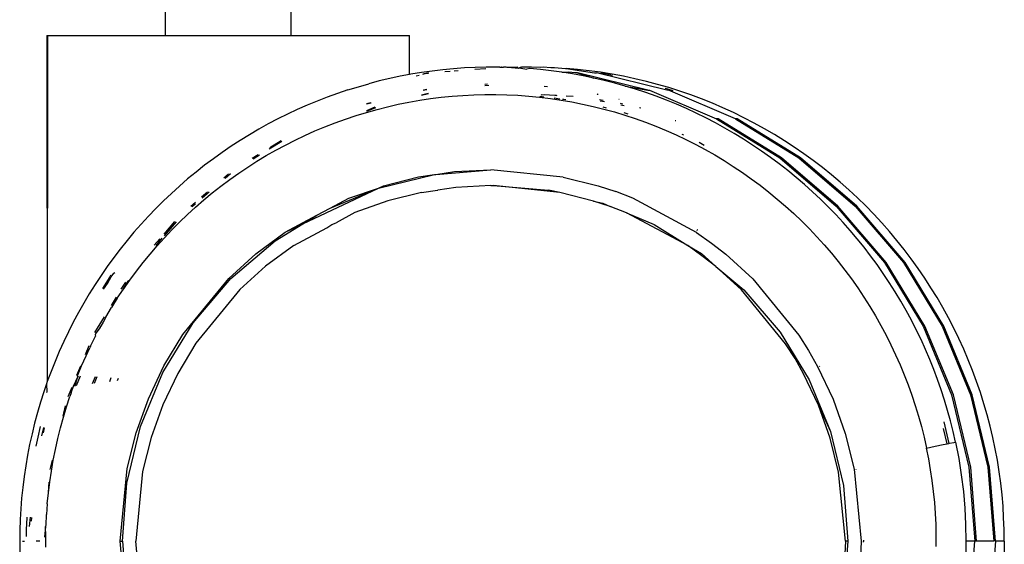
# Model space of a CAD drawing. Extents: x -2345 to 2398, y -1735 to 1751.
# Drawn here: x 1325 to 1387, y 315 to 348 of the extents above; entities that cross this region are included whole.
import ezdxf

# ---------------------------------------------------------------- set-up
doc = ezdxf.new("R2010")
doc.units = 0
doc.layers.get('0').update_dxf_attribs({"linetype": 'CONTINUOUS'})

msp = doc.modelspace()

# ---------------------------------------------------------------- linework, layer by layer
for p, q in [((1334.088, 349.172), (1334.088, 347.172)), ((1342.076, 347.172), (1342.076, 349.172)), ((1326.599, 347.172), (1326.642, 347.172)), ((1326.599, 347.172), (1326.636, 325.275)), ((1326.642, 347.172), (1326.636, 325.275)), ((1326.642, 347.172), (1334.088, 347.172)), ((1334.088, 347.172), (1342.076, 347.172)), ((1342.076, 347.172), (1349.565, 347.172)), ((1349.565, 344.703), (1349.565, 347.172)), ((1350.326, 344.83), (1349.652, 344.719)), ((1351.002, 344.925), (1350.326, 344.83)), ((1350.416, 344.731), (1350.471, 344.744)), ((1350.471, 344.744), (1350.714, 344.803)), ((1350.739, 344.778), (1350.471, 344.744)), ((1350.714, 344.803), (1350.793, 344.809)), ((1351.681, 345.005), (1351.002, 344.925)), ((1352.362, 345.069), (1351.681, 345.005)), ((1351.809, 344.889), (1352.144, 344.915)), ((1353.046, 345.118), (1352.362, 345.069)), ((1352.401, 344.936), (1352.65, 344.955)), ((1353.732, 345.151), (1353.046, 345.118)), ((1353.693, 345.037), (1354.403, 345.093)), ((1354.42, 345.169), (1353.732, 345.151)), ((1355.111, 345.171), (1354.42, 345.169)), ((1355.253, 345.171), (1355.111, 345.171)), ((1355.29, 345.172), (1355.253, 345.171)), ((1355.29, 345.172), (1355.327, 345.166)), ((1355.327, 345.166), (1355.4, 345.172)), ((1355.327, 345.166), (1355.359, 345.166)), ((1355.4, 345.172), (1355.359, 345.166)), ((1355.4, 345.172), (1355.458, 345.17)), ((1355.458, 345.17), (1355.523, 345.162)), ((1355.613, 345.163), (1355.523, 345.162)), ((1355.671, 345.159), (1355.613, 345.163)), ((1355.74, 345.158), (1355.671, 345.159)), ((1355.74, 345.158), (1355.713, 345.172)), ((1355.803, 345.156), (1355.74, 345.158)), ((1356.429, 345.172), (1355.803, 345.156)), ((1356.462, 345.088), (1355.803, 345.156)), ((1356.462, 345.088), (1356.491, 345.126)), ((1356.491, 345.126), (1356.602, 345.172)), ((1356.491, 345.126), (1356.999, 345.046)), ((1356.602, 345.172), (1356.656, 345.168)), ((1356.711, 345.172), (1356.656, 345.168)), ((1356.838, 345.167), (1356.711, 345.172)), ((1356.952, 345.17), (1356.838, 345.167)), ((1357.07, 345.169), (1356.952, 345.17)), ((1357.177, 345.08), (1356.999, 345.046)), ((1357.14, 345.171), (1357.07, 345.169)), ((1357.287, 345.172), (1357.14, 345.171)), ((1357.86, 345.019), (1357.177, 345.08)), ((1357.831, 345.156), (1357.287, 345.172)), ((1358.019, 345.163), (1357.831, 345.156)), ((1358.54, 344.942), (1357.86, 345.019)), ((1358.52, 345.126), (1358.019, 345.163)), ((1358.75, 345.135), (1358.52, 345.126)), ((1359.217, 344.85), (1358.54, 344.942)), ((1359.207, 345.08), (1358.75, 345.135)), ((1359.443, 345.059), (1359.207, 345.08)), ((1359.891, 344.742), (1359.217, 344.85)), ((1359.217, 344.85), (1359.619, 344.848)), ((1359.481, 345.09), (1359.443, 345.059)), ((1360.21, 345.028), (1359.481, 345.09)), ((1359.481, 345.09), (1361.288, 344.803)), ((1360.086, 344.803), (1359.619, 344.848)), ((1360.563, 344.619), (1359.891, 344.742)), ((1360.195, 344.803), (1360.086, 344.803)), ((1364.656, 343.704), (1360.195, 344.803)), ((1360.195, 344.803), (1361.232, 344.481)), ((1360.938, 344.947), (1360.21, 345.028)), ((1361.666, 344.847), (1360.938, 344.947)), ((1361.288, 344.803), (1361.397, 344.803)), ((1365.858, 343.704), (1361.397, 344.803)), ((1362.392, 344.73), (1361.666, 344.847)), ((1361.923, 344.742), (1361.671, 344.783)), ((1362.425, 344.651), (1361.923, 344.742)), ((1346.335, 343.93), (1346.982, 344.122)), ((1347.646, 344.294), (1346.982, 344.122)), ((1348.312, 344.451), (1347.646, 344.294)), ((1348.981, 344.593), (1348.312, 344.451)), ((1349.565, 344.703), (1348.981, 344.593)), ((1349.652, 344.719), (1349.565, 344.703)), ((1349.982, 344.627), (1350.173, 344.673)), ((1361.232, 344.481), (1360.563, 344.619)), ((1361.898, 344.327), (1361.232, 344.481)), ((1362.561, 344.158), (1361.898, 344.327)), ((1363.118, 344.595), (1362.392, 344.73)), ((1363.222, 343.973), (1362.561, 344.158)), ((1363.842, 344.441), (1363.118, 344.595)), ((1364.563, 344.27), (1363.842, 344.441)), ((1365.276, 344.081), (1364.563, 344.27)), ((1345.007, 343.509), (1344.357, 343.275)), ((1345.662, 343.729), (1345.007, 343.509)), ((1345.662, 343.729), (1346.335, 343.93)), ((1350.758, 343.499), (1350.327, 343.395)), ((1350.659, 343.738), (1350.432, 343.683)), ((1350.649, 343.762), (1350.443, 343.712)), ((1354.509, 344.093), (1354.338, 344.08)), ((1354.58, 344.004), (1354.338, 343.985)), ((1358.094, 343.968), (1358.308, 343.951)), ((1363.879, 343.773), (1363.222, 343.973)), ((1363.222, 343.973), (1364.656, 343.704)), ((1364.534, 343.557), (1363.879, 343.773)), ((1365.186, 343.326), (1364.534, 343.557)), ((1364.656, 343.704), (1364.766, 343.704)), ((1364.766, 343.704), (1368.999, 341.902)), ((1365.983, 343.875), (1365.276, 344.081)), ((1365.915, 343.773), (1365.746, 343.825)), ((1365.968, 343.704), (1365.858, 343.704)), ((1366.252, 343.662), (1365.915, 343.773)), ((1370.201, 341.902), (1365.968, 343.704)), ((1366.682, 343.653), (1365.983, 343.875)), ((1367.375, 343.414), (1366.682, 343.653)), ((1343.714, 343.026), (1343.08, 342.764)), ((1344.357, 343.275), (1343.714, 343.026)), ((1347.118, 342.913), (1346.84, 342.846)), ((1347.138, 342.891), (1346.84, 342.82)), ((1348.855, 342.82), (1349.531, 342.956)), ((1349.531, 342.956), (1350.21, 343.075)), ((1350.21, 343.075), (1350.891, 343.177)), ((1350.768, 343.475), (1350.317, 343.367)), ((1350.891, 343.177), (1351.575, 343.263)), ((1351.575, 343.263), (1352.261, 343.332)), ((1352.261, 343.332), (1352.951, 343.384)), ((1352.951, 343.384), (1353.643, 343.42)), ((1353.643, 343.42), (1354.337, 343.438)), ((1354.337, 343.438), (1355.035, 343.439)), ((1355.035, 343.439), (1355.732, 343.423)), ((1355.732, 343.423), (1356.426, 343.389)), ((1356.426, 343.389), (1357.117, 343.339)), ((1357.117, 343.339), (1357.805, 343.272)), ((1357.805, 343.272), (1358.49, 343.188)), ((1357.824, 343.317), (1357.973, 343.304)), ((1357.872, 343.434), (1357.94, 343.423)), ((1357.94, 343.423), (1358.084, 343.432)), ((1357.973, 343.304), (1358.064, 343.294)), ((1358.084, 343.432), (1358.772, 343.406)), ((1358.49, 343.188), (1359.172, 343.088)), ((1358.718, 343.22), (1359.09, 343.169)), ((1358.765, 343.38), (1358.858, 343.401)), ((1358.772, 343.406), (1358.858, 343.401)), ((1358.858, 343.401), (1358.888, 343.371)), ((1359.172, 343.088), (1359.851, 342.97)), ((1359.242, 343.148), (1359.344, 343.135)), ((1359.344, 343.135), (1359.473, 343.114)), ((1359.489, 343.361), (1359.923, 343.324)), ((1359.851, 342.97), (1360.527, 342.837)), ((1361.441, 343.478), (1361.475, 343.47)), ((1361.506, 343.436), (1361.454, 343.448)), ((1361.6, 343.121), (1361.836, 343.083)), ((1361.635, 343.044), (1361.919, 342.995)), ((1362.843, 343.114), (1362.815, 343.121)), ((1362.904, 342.892), (1363.06, 342.859)), ((1365.831, 343.079), (1365.186, 343.326)), ((1366.469, 342.819), (1365.831, 343.079)), ((1368.061, 343.158), (1367.375, 343.414)), ((1368.74, 342.886), (1368.061, 343.158)), ((1369.413, 342.597), (1368.74, 342.886)), ((1342.453, 342.487), (1341.834, 342.197)), ((1343.08, 342.764), (1342.453, 342.487)), ((1346.179, 342.108), (1346.844, 342.311)), ((1347.378, 342.638), (1346.843, 342.416)), ((1347.409, 342.606), (1346.843, 342.371)), ((1346.844, 342.311), (1347.512, 342.498)), ((1347.512, 342.498), (1348.182, 342.667)), ((1348.182, 342.667), (1348.855, 342.82)), ((1360.527, 342.837), (1361.199, 342.686)), ((1361.199, 342.686), (1361.869, 342.519)), ((1361.81, 342.653), (1362.023, 342.602)), ((1361.869, 342.519), (1362.536, 342.335)), ((1362.536, 342.335), (1363.2, 342.135)), ((1362.944, 342.791), (1363.158, 342.743)), ((1363.136, 342.298), (1363.381, 342.226)), ((1364.119, 342.619), (1364.209, 342.598)), ((1367.099, 342.545), (1366.469, 342.819)), ((1367.72, 342.257), (1367.099, 342.545)), ((1368.335, 341.955), (1367.72, 342.257)), ((1370.078, 342.292), (1369.413, 342.597)), ((1370.737, 341.97), (1370.078, 342.292)), ((1341.222, 341.893), (1340.617, 341.575)), ((1341.834, 342.197), (1341.222, 341.893)), ((1344.214, 341.399), (1344.861, 341.651)), ((1344.861, 341.651), (1345.517, 341.887)), ((1345.517, 341.887), (1346.179, 342.108)), ((1363.2, 342.135), (1363.86, 341.917)), ((1363.86, 341.917), (1364.517, 341.682)), ((1364.517, 341.682), (1365.168, 341.431)), ((1366.395, 341.803), (1366.434, 341.789)), ((1368.941, 341.64), (1368.335, 341.955)), ((1369.54, 341.311), (1368.941, 341.64)), ((1368.999, 341.902), (1373.007, 339.442)), ((1369.108, 341.902), (1368.999, 341.902)), ((1373.116, 339.442), (1369.108, 341.902)), ((1370.201, 341.902), (1374.209, 339.442)), ((1370.31, 341.902), (1370.201, 341.902)), ((1374.318, 339.442), (1370.31, 341.902)), ((1371.389, 341.631), (1370.737, 341.97)), ((1372.034, 341.275), (1371.389, 341.631)), ((1340.02, 341.244), (1339.43, 340.898)), ((1340.617, 341.575), (1340.02, 341.244)), ((1342.944, 340.85), (1343.575, 341.132)), ((1343.575, 341.132), (1344.214, 341.399)), ((1365.168, 341.431), (1365.81, 341.166)), ((1365.81, 341.166), (1366.443, 340.885)), ((1370.131, 340.969), (1369.54, 341.311)), ((1372.672, 340.903), (1372.034, 341.275)), ((1338.848, 340.539), (1338.273, 340.167)), ((1339.43, 340.898), (1338.848, 340.539)), ((1341.49, 340.475), (1340.686, 339.982)), ((1341.45, 340.518), (1340.728, 340.075)), ((1341.706, 340.241), (1342.321, 340.553)), ((1342.321, 340.553), (1342.944, 340.85)), ((1366.443, 340.885), (1367.068, 340.589)), ((1366.804, 340.938), (1366.909, 340.89)), ((1367.068, 340.589), (1367.684, 340.279)), ((1367.896, 340.417), (1368.229, 340.244)), ((1370.715, 340.613), (1370.131, 340.969)), ((1371.29, 340.244), (1370.715, 340.613)), ((1373.303, 340.514), (1372.672, 340.903)), ((1373.923, 340.109), (1373.303, 340.514)), ((1337.706, 339.78), (1337.146, 339.379)), ((1338.273, 340.167), (1337.706, 339.78)), ((1340.501, 339.573), (1341.1, 339.915)), ((1341.1, 339.915), (1341.706, 340.241)), ((1367.684, 340.279), (1368.292, 339.954)), ((1368.292, 339.954), (1368.892, 339.614)), ((1371.858, 339.86), (1371.29, 340.244)), ((1372.418, 339.463), (1371.858, 339.86)), ((1374.531, 339.691), (1373.923, 340.109)), ((1337.146, 339.379), (1336.594, 338.964)), ((1339.328, 338.845), (1339.91, 339.217)), ((1339.983, 339.617), (1339.607, 339.387)), ((1340.079, 339.609), (1339.664, 339.355)), ((1339.91, 339.217), (1340.501, 339.573)), ((1368.892, 339.614), (1369.483, 339.26)), ((1369.483, 339.26), (1370.066, 338.891)), ((1372.971, 339.053), (1372.418, 339.463)), ((1373.007, 339.442), (1376.581, 336.385)), ((1376.69, 336.385), (1373.116, 339.442)), ((1374.209, 339.442), (1377.783, 336.385)), ((1377.892, 336.385), (1374.318, 339.442)), ((1375.127, 339.26), (1374.531, 339.691)), ((1375.71, 338.814), (1375.127, 339.26)), ((1336.051, 338.536), (1335.519, 338.097)), ((1336.594, 338.964), (1336.051, 338.536)), ((1338.753, 338.459), (1339.328, 338.845)), ((1351.24, 338.387), (1354.717, 338.672)), ((1351.24, 338.387), (1352.408, 338.56)), ((1352.408, 338.56), (1354.717, 338.672)), ((1359.287, 338.218), (1354.717, 338.672)), ((1370.066, 338.891), (1370.64, 338.507)), ((1370.64, 338.507), (1371.206, 338.108)), ((1373.515, 338.628), (1372.971, 339.053)), ((1374.051, 338.19), (1373.515, 338.628)), ((1376.282, 338.356), (1375.71, 338.814)), ((1335.519, 338.097), (1334.998, 337.646)), ((1337.629, 337.641), (1338.187, 338.058)), ((1338.115, 338.407), (1337.814, 338.15)), ((1338.236, 338.417), (1337.899, 338.129)), ((1338.187, 338.058), (1338.753, 338.459)), ((1347.602, 337.522), (1351.14, 338.372)), ((1347.911, 337.668), (1350.14, 338.224)), ((1350.14, 338.224), (1351.14, 338.372)), ((1351.14, 338.372), (1351.24, 338.387)), ((1359.287, 338.218), (1361.519, 337.657)), ((1371.206, 338.108), (1371.764, 337.695)), ((1374.575, 337.741), (1374.051, 338.19)), ((1376.842, 337.884), (1376.282, 338.356)), ((1377.39, 337.398), (1376.842, 337.884)), ((1334.998, 337.646), (1334.489, 337.185)), ((1336.783, 337.268), (1336.397, 336.938)), ((1337.08, 337.21), (1337.629, 337.641)), ((1342.816, 335.261), (1347.602, 337.522)), ((1344.535, 336.249), (1347.602, 337.522)), ((1345.731, 336.888), (1347.602, 337.522)), ((1347.602, 337.522), (1347.911, 337.668)), ((1350.327, 337.243), (1351.339, 337.395)), ((1351.339, 337.395), (1351.365, 337.397)), ((1352.499, 337.565), (1351.365, 337.397)), ((1354.709, 337.672), (1352.499, 337.565)), ((1354.709, 337.672), (1354.853, 337.672)), ((1354.853, 337.672), (1358.368, 337.395)), ((1359.085, 337.237), (1354.853, 337.672)), ((1359.085, 337.237), (1358.368, 337.395)), ((1361.519, 337.657), (1362.62, 337.292)), ((1363.698, 336.875), (1362.62, 337.292)), ((1371.764, 337.695), (1372.313, 337.266)), ((1372.313, 337.266), (1372.853, 336.824)), ((1375.088, 337.281), (1374.575, 337.741)), ((1375.588, 336.811), (1375.088, 337.281)), ((1377.926, 336.899), (1377.39, 337.398)), ((1333.992, 336.714), (1333.507, 336.232)), ((1334.489, 337.185), (1333.992, 336.714)), ((1336.019, 336.311), (1336.543, 336.766)), ((1336.872, 337.25), (1336.443, 336.884)), ((1336.543, 336.766), (1337.08, 337.21)), ((1344.535, 336.249), (1345.731, 336.888)), ((1348.193, 336.71), (1346.106, 335.964)), ((1350.327, 337.243), (1348.193, 336.71)), ((1361.222, 336.7), (1359.085, 337.237)), ((1362.276, 336.351), (1361.222, 336.7)), ((1361.222, 336.7), (1361.796, 336.571)), ((1367.74, 334.708), (1363.698, 336.875)), ((1372.853, 336.824), (1373.38, 336.368)), ((1376.077, 336.33), (1375.588, 336.811)), ((1378.45, 336.387), (1377.926, 336.899)), ((1333.507, 336.232), (1333.033, 335.739)), ((1335.507, 335.844), (1336.019, 336.311)), ((1336.01, 336.606), (1335.716, 336.355)), ((1336.012, 336.515), (1335.809, 336.342)), ((1343.697, 335.801), (1344.535, 336.249)), ((1361.796, 336.571), (1362.276, 336.351)), ((1363.308, 335.951), (1362.276, 336.351)), ((1373.38, 336.368), (1373.895, 335.902)), ((1376.553, 335.839), (1376.077, 336.33)), ((1376.581, 336.385), (1379.634, 332.805)), ((1379.743, 332.805), (1376.69, 336.385)), ((1377.783, 336.385), (1380.836, 332.805)), ((1380.945, 332.805), (1377.892, 336.385)), ((1378.962, 335.861), (1378.45, 336.387)), ((1333.033, 335.739), (1332.57, 335.236)), ((1334.685, 335.398), (1334.016, 334.613)), ((1334.786, 335.388), (1334.031, 334.502)), ((1335.008, 335.366), (1335.507, 335.844)), ((1341.686, 334.727), (1343.697, 335.801)), ((1342.816, 335.261), (1343.697, 335.801)), ((1346.106, 335.964), (1344.915, 335.328)), ((1367.179, 333.877), (1363.308, 335.951)), ((1363.308, 335.951), (1365.053, 335.22)), ((1373.895, 335.902), (1374.396, 335.424)), ((1374.396, 335.424), (1374.885, 334.935)), ((1377.018, 335.338), (1376.553, 335.839)), ((1379.462, 335.322), (1378.962, 335.861)), ((1332.57, 335.236), (1332.12, 334.722)), ((1334.048, 334.375), (1334.522, 334.876)), ((1334.522, 334.876), (1335.008, 335.366)), ((1341.061, 334.184), (1342.816, 335.261)), ((1341.686, 334.727), (1342.816, 335.261)), ((1342.233, 333.895), (1344.325, 335.013)), ((1344.325, 335.013), (1344.654, 335.22)), ((1344.654, 335.22), (1344.915, 335.328)), ((1365.053, 335.22), (1367.179, 333.877)), ((1367.782, 334.818), (1367.754, 334.834)), ((1367.76, 334.893), (1367.803, 334.872)), ((1374.885, 334.935), (1375.361, 334.435)), ((1377.472, 334.826), (1377.018, 335.338)), ((1377.913, 334.305), (1377.472, 334.826)), ((1379.95, 334.769), (1379.462, 335.322)), ((1380.426, 334.203), (1379.95, 334.769)), ((1331.68, 334.198), (1331.253, 333.664)), ((1332.12, 334.722), (1331.68, 334.198)), ((1333.761, 334.314), (1333.409, 333.902)), ((1333.894, 334.342), (1333.501, 333.881)), ((1333.586, 333.863), (1334.048, 334.375)), ((1338.261, 331.789), (1341.061, 334.184)), ((1339.831, 333.352), (1341.686, 334.727)), ((1367.74, 334.708), (1368.684, 334.042)), ((1375.361, 334.435), (1375.824, 333.924)), ((1378.343, 333.773), (1377.913, 334.305)), ((1380.889, 333.624), (1380.426, 334.203)), ((1331.253, 333.664), (1330.836, 333.118)), ((1333.137, 333.339), (1333.586, 333.863)), ((1342.233, 333.895), (1340.457, 332.578)), ((1368.082, 333.239), (1367.179, 333.877)), ((1367.179, 333.877), (1368.059, 333.375)), ((1368.684, 334.042), (1369.598, 333.327)), ((1375.824, 333.924), (1376.274, 333.402)), ((1378.761, 333.231), (1378.343, 333.773)), ((1381.337, 333.034), (1380.889, 333.624)), ((1330.836, 333.118), (1330.432, 332.562)), ((1332.701, 332.804), (1333.137, 333.339)), ((1338.12, 331.801), (1339.831, 333.352)), ((1368.059, 333.375), (1368.958, 332.554)), ((1368.958, 332.554), (1368.082, 333.239)), ((1369.598, 333.327), (1371.304, 331.777)), ((1376.274, 333.402), (1376.712, 332.869)), ((1379.167, 332.678), (1378.761, 333.231)), ((1381.768, 332.436), (1381.337, 333.034)), ((1330.432, 332.562), (1330.039, 331.996)), ((1332.277, 332.258), (1332.701, 332.804)), ((1340.457, 332.578), (1338.819, 331.093)), ((1370.591, 331.071), (1368.958, 332.554)), ((1368.958, 332.554), (1370.739, 331.082)), ((1376.712, 332.869), (1377.137, 332.324)), ((1377.137, 332.324), (1377.549, 331.769)), ((1379.561, 332.115), (1379.167, 332.678)), ((1379.634, 332.805), (1382.09, 328.792)), ((1382.199, 328.792), (1379.743, 332.805)), ((1380.836, 332.805), (1383.292, 328.792)), ((1383.401, 328.792), (1380.945, 332.805)), ((1382.184, 331.829), (1381.768, 332.436)), ((1330.039, 331.996), (1329.658, 331.418)), ((1330.156, 331.155), (1330.676, 332.005)), ((1330.435, 331.476), (1330.685, 331.897)), ((1330.685, 331.897), (1330.854, 332.14)), ((1330.854, 332.14), (1330.915, 332.186)), ((1331.451, 331.129), (1331.866, 331.7)), ((1331.775, 331.659), (1331.728, 331.638)), ((1331.866, 331.7), (1332.277, 332.258)), ((1335.208, 328.253), (1338.12, 331.801)), ((1335.87, 328.985), (1338.261, 331.789)), ((1371.304, 331.777), (1374.215, 328.222)), ((1377.549, 331.769), (1377.948, 331.202)), ((1379.943, 331.542), (1379.561, 332.115)), ((1382.583, 331.213), (1382.184, 331.829)), ((1329.658, 331.418), (1329.291, 330.832)), ((1330.198, 331.125), (1330.435, 331.476)), ((1331.067, 330.559), (1331.451, 331.129)), ((1331.576, 331.569), (1331.297, 331.113)), ((1331.728, 331.638), (1331.414, 331.125)), ((1331.728, 331.638), (1331.451, 331.129)), ((1338.819, 331.093), (1336.031, 327.697)), ((1373.379, 327.667), (1370.591, 331.071)), ((1370.739, 331.082), (1373.029, 328.397)), ((1377.948, 331.202), (1378.335, 330.624)), ((1380.314, 330.957), (1379.943, 331.542)), ((1382.967, 330.588), (1382.583, 331.213)), ((1329.291, 330.832), (1328.938, 330.239)), ((1330.989, 330.609), (1330.668, 330.084)), ((1331.067, 330.559), (1330.697, 329.954)), ((1378.335, 330.624), (1378.708, 330.035)), ((1380.671, 330.364), (1380.314, 330.957)), ((1383.336, 329.955), (1382.967, 330.588)), ((1328.938, 330.239), (1328.599, 329.64)), ((1330.335, 329.361), (1330.697, 329.954)), ((1378.708, 330.035), (1379.067, 329.436)), ((1381.013, 329.765), (1380.671, 330.364)), ((1383.688, 329.313), (1383.336, 329.955)), ((1328.599, 329.64), (1328.276, 329.035)), ((1330.226, 329.363), (1329.626, 328.382)), ((1330.335, 329.361), (1330.174, 329.043)), ((1379.067, 329.436), (1379.411, 328.831)), ((1381.341, 329.16), (1381.013, 329.765)), ((1381.654, 328.548), (1381.341, 329.16)), ((1384.025, 328.663), (1383.688, 329.313)), ((1328.276, 329.035), (1327.966, 328.424)), ((1329.981, 328.696), (1329.708, 328.338)), ((1330.021, 328.792), (1329.971, 328.767)), ((1329.971, 328.767), (1329.981, 328.696)), ((1329.981, 328.696), (1330.013, 328.756)), ((1330.013, 328.756), (1330.021, 328.792)), ((1330.174, 329.043), (1330.021, 328.792)), ((1333.946, 325.841), (1335.87, 328.985)), ((1379.411, 328.831), (1379.738, 328.218)), ((1381.952, 327.931), (1381.654, 328.548)), ((1382.09, 328.792), (1383.889, 324.442)), ((1383.998, 324.442), (1382.199, 328.792)), ((1383.292, 328.792), (1385.091, 324.442)), ((1385.2, 324.442), (1383.401, 328.792)), ((1384.347, 328.003), (1384.025, 328.663)), ((1327.966, 328.424), (1327.671, 327.806)), ((1329.373, 327.527), (1329.688, 328.144)), ((1329.708, 328.338), (1329.665, 328.233)), ((1329.665, 328.233), (1329.688, 328.144)), ((1334.016, 326.266), (1335.208, 328.253)), ((1373.029, 328.397), (1374.871, 325.387)), ((1374.215, 328.222), (1374.836, 327.24)), ((1379.738, 328.218), (1380.05, 327.6)), ((1382.235, 327.308), (1381.952, 327.931)), ((1384.652, 327.335), (1384.347, 328.003)), ((1327.671, 327.806), (1327.391, 327.183)), ((1329.271, 327.545), (1329.033, 326.97)), ((1329.086, 326.901), (1329.324, 327.408)), ((1329.373, 327.527), (1329.324, 327.408)), ((1336.031, 327.697), (1334.89, 325.794)), ((1373.973, 326.727), (1373.379, 327.667)), ((1380.05, 327.6), (1380.345, 326.975)), ((1382.505, 326.68), (1382.235, 327.308)), ((1384.942, 326.658), (1384.652, 327.335)), ((1327.391, 327.183), (1327.125, 326.553)), ((1328.808, 326.269), (1329.086, 326.901)), ((1374.517, 325.764), (1373.973, 326.727)), ((1374.836, 327.24), (1375.404, 326.235)), ((1380.345, 326.975), (1380.625, 326.344)), ((1382.759, 326.045), (1382.505, 326.68)), ((1385.216, 325.972), (1384.942, 326.658)), ((1327.125, 326.553), (1326.873, 325.917)), ((1328.734, 326.247), (1328.489, 325.653)), ((1328.545, 325.631), (1328.808, 326.269)), ((1333.033, 324.187), (1334.016, 326.266)), ((1375.404, 326.235), (1376.384, 324.158)), ((1375.494, 326.276), (1375.518, 326.237)), ((1380.625, 326.344), (1380.89, 325.707)), ((1383, 325.405), (1382.759, 326.045)), ((1326.873, 325.917), (1326.636, 325.275)), ((1328.298, 324.987), (1328.565, 325.573)), ((1328.565, 325.573), (1328.324, 324.99)), ((1328.367, 324.996), (1328.565, 325.573)), ((1328.71, 325.623), (1328.456, 325.008)), ((1328.565, 325.573), (1328.545, 325.631)), ((1328.588, 325.629), (1328.565, 325.573)), ((1329.659, 325.576), (1329.479, 325.142)), ((1329.766, 325.57), (1329.595, 325.157)), ((1330.596, 325.289), (1330.686, 325.524)), ((1331.082, 325.353), (1331.141, 325.501)), ((1332.537, 322.434), (1333.946, 325.841)), ((1334.89, 325.794), (1333.949, 323.804)), ((1375.455, 323.775), (1374.517, 325.764)), ((1380.89, 325.707), (1381.139, 325.064)), ((1385.474, 325.278), (1385.216, 325.972)), ((1326.59, 325.142), (1326.413, 324.627)), ((1326.636, 325.275), (1326.59, 325.142)), ((1326.59, 325.142), (1326.599, 324.616)), ((1328.179, 324.905), (1327.934, 324.312)), ((1328.148, 324.566), (1328.298, 324.987)), ((1374.871, 325.387), (1376.22, 322.125)), ((1381.139, 325.064), (1381.372, 324.414)), ((1383.226, 324.759), (1383, 325.405)), ((1385.715, 324.576), (1385.474, 325.278)), ((1326.413, 324.627), (1326.204, 323.973)), ((1326.599, 324.616), (1326.59, 324.589)), ((1327.851, 323.678), (1328.052, 324.333)), ((1328.148, 324.566), (1328.052, 324.333)), ((1332.258, 322.026), (1333.033, 324.187)), ((1381.372, 324.414), (1381.589, 323.758)), ((1383.437, 324.108), (1383.226, 324.759)), ((1383.889, 324.442), (1384.986, 319.865)), ((1385.095, 319.865), (1383.998, 324.442)), ((1385.091, 324.442), (1386.188, 319.865)), ((1386.297, 319.865), (1385.2, 324.442)), ((1385.938, 323.871), (1385.715, 324.576)), ((1326.204, 323.973), (1326.01, 323.313)), ((1327.764, 323.734), (1327.611, 323.095)), ((1327.65, 323.014), (1327.851, 323.678)), ((1333.949, 323.804), (1333.207, 321.734)), ((1376.195, 321.702), (1375.455, 323.775)), ((1375.455, 323.775), (1376.22, 322.125)), ((1376.384, 324.158), (1377.157, 321.993)), ((1381.589, 323.758), (1381.791, 323.096)), ((1383.634, 323.45), (1383.437, 324.108)), ((1386.142, 323.163), (1385.938, 323.871)), ((1326.01, 323.313), (1325.831, 322.646)), ((1327.466, 322.343), (1327.65, 323.014)), ((1381.791, 323.096), (1381.977, 322.428)), ((1383.815, 322.787), (1383.634, 323.45)), ((1386.329, 322.451), (1386.142, 323.163)), ((1325.831, 322.646), (1325.666, 321.974)), ((1326.185, 322.429), (1326.028, 321.768)), ((1326.286, 321.838), (1326.413, 322.367)), ((1326.398, 322.029), (1326.463, 322.354)), ((1327.298, 321.665), (1327.466, 322.343)), ((1331.677, 318.848), (1332.537, 322.434)), ((1381.977, 322.428), (1382.147, 321.753)), ((1383.608, 321.343), (1383.376, 322.309)), ((1383.386, 322.726), (1383.712, 321.364)), ((1383.983, 322.117), (1383.815, 322.787)), ((1386.498, 321.737), (1386.329, 322.451)), ((1325.666, 321.974), (1325.517, 321.298)), ((1326.028, 321.768), (1325.903, 321.18)), ((1331.693, 319.781), (1332.258, 322.026)), ((1333.207, 321.734), (1332.666, 319.585)), ((1376.734, 319.549), (1376.195, 321.702)), ((1376.22, 322.125), (1377.043, 318.692)), ((1377.157, 321.993), (1377.719, 319.744)), ((1382.147, 321.753), (1382.301, 321.072)), ((1384.135, 321.442), (1383.983, 322.117)), ((1386.65, 321.02), (1386.498, 321.737)), ((1325.517, 321.298), (1325.384, 320.621)), ((1327.146, 320.984), (1327.298, 321.665)), ((1382.301, 321.072), (1382.856, 321.189)), ((1382.438, 320.387), (1382.301, 321.072)), ((1382.856, 321.189), (1383.354, 321.292)), ((1383.354, 321.292), (1383.608, 321.343)), ((1383.608, 321.343), (1383.712, 321.364)), ((1383.712, 321.364), (1383.754, 321.373)), ((1383.754, 321.373), (1384.021, 321.424)), ((1384.021, 321.424), (1384.135, 321.442)), ((1384.135, 321.442), (1384.337, 320.407)), ((1325.384, 320.621), (1325.267, 319.944)), ((1327.011, 320.301), (1327.146, 320.984)), ((1386.784, 320.299), (1386.65, 321.02)), ((1325.267, 319.944), (1325.166, 319.265)), ((1326.944, 320.313), (1326.802, 319.721)), ((1326.894, 319.617), (1327.011, 320.301)), ((1382.558, 319.7), (1382.438, 320.387)), ((1384.337, 320.407), (1384.502, 319.367)), ((1384.986, 319.865), (1385.355, 315.172)), ((1385.464, 315.172), (1385.095, 319.865)), ((1386.188, 319.865), (1386.557, 315.172)), ((1386.666, 315.172), (1386.297, 319.865)), ((1386.9, 319.576), (1386.784, 320.299)), ((1325.166, 319.265), (1325.08, 318.585)), ((1326.794, 318.932), (1326.894, 319.617)), ((1331.238, 315.172), (1331.693, 319.781)), ((1332.666, 319.585), (1332.23, 315.172)), ((1377.163, 315.172), (1376.734, 319.549)), ((1377.719, 319.744), (1378.168, 315.172)), ((1377.815, 319.743), (1377.821, 319.715)), ((1382.661, 319.012), (1382.558, 319.7)), ((1384.502, 319.367), (1384.631, 318.324)), ((1386.999, 318.85), (1386.9, 319.576)), ((1325.08, 318.585), (1325.01, 317.905)), ((1326.737, 318.909), (1326.685, 318.256)), ((1326.71, 318.246), (1326.794, 318.932)), ((1331.388, 315.172), (1331.677, 318.848)), ((1377.043, 318.692), (1377.32, 315.172)), ((1382.747, 318.321), (1382.661, 319.012)), ((1387.08, 318.12), (1386.999, 318.85)), ((1326.629, 317.545), (1326.71, 318.246)), ((1382.816, 317.629), (1382.747, 318.321)), ((1384.631, 318.324), (1384.723, 317.277)), ((1387.143, 317.388), (1387.08, 318.12)), ((1325.01, 317.905), (1324.956, 317.223)), ((1326.629, 317.545), (1326.576, 316.867)), ((1382.867, 316.935), (1382.816, 317.629)), ((1387.172, 316.652), (1387.143, 317.388)), ((1324.956, 317.223), (1324.917, 316.54)), ((1325.334, 316.702), (1325.331, 316.65)), ((1325.517, 316.099), (1325.564, 316.69)), ((1325.638, 316.449), (1325.654, 316.685)), ((1326.561, 316.181), (1326.576, 316.867)), ((1382.902, 316.24), (1382.867, 316.935)), ((1384.723, 317.277), (1384.778, 316.227)), ((1324.917, 316.54), (1324.894, 315.857)), ((1325.331, 316.65), (1325.304, 315.911)), ((1326.517, 316.111), (1326.463, 315.424)), ((1326.517, 316.111), (1326.561, 316.181)), ((1326.545, 315.491), (1326.517, 316.111)), ((1382.92, 315.542), (1382.902, 316.24)), ((1384.778, 316.227), (1384.796, 315.172)), ((1387.215, 315.914), (1387.172, 316.652)), ((1324.894, 315.857), (1324.886, 315.172)), ((1325.304, 315.911), (1325.298, 315.465)), ((1326.546, 314.8), (1326.545, 315.491)), ((1382.92, 314.844), (1382.92, 315.542)), ((1387.224, 315.172), (1387.215, 315.914)), ((1324.886, 315.172), (1324.904, 314.125)), ((1325.067, 315.172), (1325.197, 315.172)), ((1326.156, 315.172), (1325.926, 315.172)), ((1331.688, 310.591), (1331.238, 315.172)), ((1331.238, 315.172), (1331.388, 315.172)), ((1331.388, 315.172), (1331.677, 311.496)), ((1332.661, 310.785), (1332.23, 315.172)), ((1377.32, 315.172), (1377.043, 311.652)), ((1377.163, 315.172), (1377.054, 312.962)), ((1377.32, 315.172), (1377.163, 315.172)), ((1378.168, 315.172), (1378.054, 312.864)), ((1378.312, 315.248), (1378.317, 315.162)), ((1378.314, 315.118), (1378.317, 315.162)), ((1384.796, 315.172), (1384.788, 314.479)), ((1385.355, 315.172), (1384.796, 315.172)), ((1384.986, 310.479), (1385.355, 315.172)), ((1385.464, 315.172), (1385.355, 315.172)), ((1386.557, 315.172), (1385.464, 315.172)), ((1386.666, 315.172), (1386.297, 310.479)), ((1387.224, 315.172), (1386.666, 315.172)), ((1387.224, 315.172), (1387.215, 314.43))]:
    msp.add_line(p, q)

doc.saveas('drawing.dxf')
